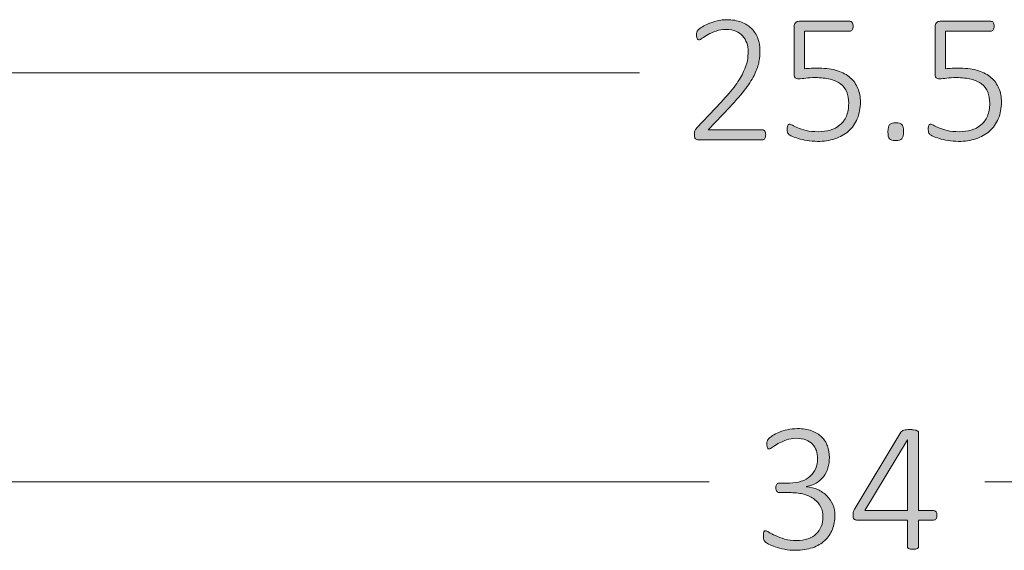
# Model space of a CAD drawing. Units: inches. Extents: x 2 to 168, y 2 to 108.
# Drawn here: x 50 to 57, y 59 to 63 of the extents above; entities that cross this region are included whole.
import ezdxf

# ---------------------------------------------------------------- set-up
doc = ezdxf.new("R2010")
doc.units = ezdxf.units.IN
doc.header["$MEASUREMENT"] = 0
doc.layers.add('Layer 1', color=7, linetype='Continuous')

msp = doc.modelspace()

# ---------------------------------------------------------------- hatches: boundary and pattern name
at = {"layer": 'Layer 1', "true_color": 0x808080}
h = msp.add_hatch(color=8, dxfattribs=at)
h.dxf.hatch_style = 2
edge = h.paths.add_edge_path()
edge.add_spline(control_points=[(55.5725, 62.0558), (55.5725, 62.0504), (55.572, 62.0453), (55.5708, 62.0405), (55.5697, 62.0358), (55.5681, 62.0317), (55.5661, 62.0283), (55.5641, 62.0249), (55.5615, 62.0223), (55.5583, 62.0205), (55.5551, 62.0187), (55.5515, 62.0178), (55.5474, 62.0178), (55.5474, 62.0178), (55.0734, 62.0178), (55.0734, 62.0178), (55.0693, 62.0178), (55.0655, 62.0185), (55.0619, 62.0198), (55.0582, 62.0212), (55.0551, 62.0233), (55.0524, 62.0263), (55.0497, 62.0292), (55.0476, 62.0332), (55.0463, 62.0382), (55.0449, 62.0431), (55.0442, 62.049), (55.0442, 62.0558), (55.0442, 62.0617), (55.0445, 62.0669), (55.0449, 62.0714), (55.0454, 62.0759), (55.0463, 62.08), (55.0476, 62.0836), (55.049, 62.0872), (55.0508, 62.0908), (55.053, 62.0944), (55.0553, 62.098), (55.0582, 62.1019), (55.0619, 62.106), (55.0619, 62.106), (55.2416, 62.2959), (55.2416, 62.2959), (55.2863, 62.3429), (55.3219, 62.3849), (55.3484, 62.422), (55.3748, 62.4591), (55.3951, 62.4925), (55.4091, 62.5224), (55.4231, 62.5522), (55.4323, 62.5793), (55.4366, 62.6037), (55.4409, 62.6282), (55.443, 62.6512), (55.443, 62.6729), (55.443, 62.6946), (55.4395, 62.7153), (55.4325, 62.735), (55.4255, 62.7546), (55.4152, 62.7718), (55.4016, 62.7865), (55.3881, 62.8012), (55.3712, 62.813), (55.3511, 62.8218), (55.331, 62.8306), (55.3078, 62.835), (55.2816, 62.835), (55.2531, 62.835), (55.2276, 62.831), (55.205, 62.8231), (55.1823, 62.8152), (55.1626, 62.8064), (55.1456, 62.7967), (55.1287, 62.787), (55.1145, 62.7781), (55.1032, 62.7702), (55.0919, 62.7623), (55.0836, 62.7584), (55.0781, 62.7584), (55.0754, 62.7584), (55.0729, 62.759), (55.0707, 62.7604), (55.0684, 62.7618), (55.0665, 62.7639), (55.0649, 62.7668), (55.0633, 62.7698), (55.0622, 62.7735), (55.0615, 62.778), (55.0608, 62.7825), (55.0605, 62.7877), (55.0605, 62.7936), (55.0605, 62.7991), (55.0607, 62.8036), (55.0612, 62.8072), (55.0616, 62.8108), (55.0623, 62.8141), (55.0632, 62.817), (55.0641, 62.82), (55.0654, 62.8228), (55.067, 62.8255), (55.0685, 62.8282), (55.0719, 62.8318), (55.0771, 62.8364), (55.0823, 62.8409), (55.0911, 62.847), (55.1036, 62.8547), (55.116, 62.8623), (55.1317, 62.8701), (55.1507, 62.8781), (55.1697, 62.886), (55.1907, 62.8927), (55.2138, 62.8984), (55.2368, 62.9041), (55.2608, 62.9069), (55.2857, 62.9069), (55.3268, 62.9069), (55.3626, 62.9008), (55.3932, 62.8886), (55.4237, 62.8764), (55.4491, 62.8599), (55.4695, 62.8391), (55.4898, 62.8183), (55.5049, 62.7942), (55.5149, 62.7668), (55.5248, 62.7395), (55.5298, 62.7107), (55.5298, 62.6804), (55.5298, 62.6523), (55.5274, 62.6244), (55.5227, 62.5966), (55.5179, 62.5688), (55.5078, 62.5385), (55.4922, 62.5057), (55.4766, 62.473), (55.454, 62.4367), (55.4244, 62.3969), (55.3947, 62.3571), (55.3553, 62.3112), (55.306, 62.2592), (55.306, 62.2592), (55.146, 62.0917), (55.146, 62.0917), (55.146, 62.0917), (55.5474, 62.0917), (55.5474, 62.0917), (55.5511, 62.0917), (55.5544, 62.0909), (55.5576, 62.0894), (55.5608, 62.0878), (55.5635, 62.0854), (55.5658, 62.0822), (55.568, 62.0791), (55.5697, 62.0752), (55.5708, 62.0707), (55.572, 62.0662), (55.5725, 62.0612), (55.5725, 62.0558)], knot_values=[0, 0, 0, 0, 1, 1, 1, 2, 2, 2, 3, 3, 3, 4, 4, 4, 5, 5, 5, 6, 6, 6, 7, 7, 7, 8, 8, 8, 9, 9, 9, 10, 10, 10, 11, 11, 11, 12, 12, 12, 13, 13, 13, 14, 14, 14, 15, 15, 15, 16, 16, 16, 17, 17, 17, 18, 18, 18, 19, 19, 19, 20, 20, 20, 21, 21, 21, 22, 22, 22, 23, 23, 23, 24, 24, 24, 25, 25, 25, 26, 26, 26, 27, 27, 27, 28, 28, 28, 29, 29, 29, 30, 30, 30, 31, 31, 31, 32, 32, 32, 33, 33, 33, 34, 34, 34, 35, 35, 35, 36, 36, 36, 37, 37, 37, 38, 38, 38, 39, 39, 39, 40, 40, 40, 41, 41, 41, 42, 42, 42, 43, 43, 43, 44, 44, 44, 45, 45, 45, 46, 46, 46, 47, 47, 47, 48, 48, 48, 49, 49, 49, 50, 50, 50, 51, 51, 51, 52, 52, 52, 52], degree=3, periodic=1)
edge = h.paths.add_edge_path()
edge.add_spline(control_points=[(56.274, 62.2979), (56.274, 62.2513), (56.2663, 62.2099), (56.251, 62.1738), (56.2356, 62.1376), (56.2139, 62.1071), (56.1858, 62.0822), (56.1578, 62.0574), (56.1242, 62.0385), (56.0851, 62.0256), (56.046, 62.0127), (56.003, 62.0063), (55.9559, 62.0063), (55.9288, 62.0063), (55.903, 62.0084), (55.8786, 62.0127), (55.8542, 62.017), (55.8325, 62.022), (55.8135, 62.0276), (55.7945, 62.0333), (55.779, 62.0389), (55.7671, 62.0446), (55.7551, 62.0502), (55.7475, 62.0545), (55.7443, 62.0575), (55.7412, 62.0604), (55.739, 62.0629), (55.7379, 62.0649), (55.7368, 62.067), (55.7358, 62.0695), (55.7349, 62.0724), (55.7339, 62.0753), (55.7333, 62.0789), (55.7328, 62.0832), (55.7324, 62.0875), (55.7321, 62.0926), (55.7321, 62.0985), (55.7321, 62.1039), (55.7325, 62.1089), (55.7332, 62.1134), (55.7338, 62.1179), (55.735, 62.1218), (55.7366, 62.125), (55.7381, 62.1281), (55.74, 62.1305), (55.7423, 62.1321), (55.7446, 62.1337), (55.7471, 62.1345), (55.7498, 62.1345), (55.7543, 62.1345), (55.7614, 62.1315), (55.7711, 62.1256), (55.7809, 62.1198), (55.7941, 62.1133), (55.8108, 62.1063), (55.8275, 62.0993), (55.8482, 62.0928), (55.8729, 62.087), (55.8975, 62.0811), (55.9268, 62.0782), (55.9607, 62.0782), (55.9928, 62.0782), (56.0226, 62.0821), (56.0502, 62.09), (56.0778, 62.0979), (56.1018, 62.1105), (56.1221, 62.1277), (56.1424, 62.1448), (56.1584, 62.1667), (56.1699, 62.1931), (56.1814, 62.2196), (56.1872, 62.2515), (56.1872, 62.2891), (56.1872, 62.3207), (56.1822, 62.3484), (56.1723, 62.3721), (56.1623, 62.3959), (56.1472, 62.4157), (56.1268, 62.4315), (56.1065, 62.4473), (56.0808, 62.4591), (56.0499, 62.4668), (56.0189, 62.4744), (55.9826, 62.4783), (55.941, 62.4783), (55.9125, 62.4783), (55.8887, 62.4768), (55.8695, 62.4739), (55.8503, 62.4709), (55.8325, 62.4695), (55.8162, 62.4695), (55.8045, 62.4695), (55.7959, 62.4723), (55.7905, 62.4779), (55.785, 62.4836), (55.7823, 62.4946), (55.7823, 62.5108), (55.7823, 62.5108), (55.7823, 62.8553), (55.7823, 62.8553), (55.7823, 62.868), (55.7858, 62.8778), (55.7928, 62.8848), (55.7998, 62.8918), (55.8092, 62.8954), (55.821, 62.8954), (55.821, 62.8954), (56.1947, 62.8954), (56.1947, 62.8954), (56.1983, 62.8954), (56.2017, 62.8946), (56.2048, 62.893), (56.208, 62.8914), (56.2107, 62.889), (56.213, 62.8859), (56.2152, 62.8827), (56.2169, 62.8788), (56.2181, 62.8743), (56.2192, 62.8698), (56.2198, 62.8646), (56.2198, 62.8587), (56.2198, 62.8483), (56.2176, 62.8395), (56.2133, 62.8323), (56.209, 62.825), (56.2028, 62.8214), (56.1947, 62.8214), (56.1947, 62.8214), (55.859, 62.8214), (55.859, 62.8214), (55.859, 62.8214), (55.859, 62.5434), (55.859, 62.5434), (55.8748, 62.5456), (55.8912, 62.547), (55.9081, 62.5475), (55.9251, 62.5479), (55.9455, 62.5481), (55.9695, 62.5481), (56.0211, 62.5481), (56.0659, 62.5419), (56.1041, 62.5295), (56.1423, 62.517), (56.174, 62.4997), (56.1991, 62.4776), (56.2242, 62.4554), (56.2429, 62.429), (56.2554, 62.3983), (56.2678, 62.3675), (56.274, 62.3341), (56.274, 62.2979)], knot_values=[0, 0, 0, 0, 1, 1, 1, 2, 2, 2, 3, 3, 3, 4, 4, 4, 5, 5, 5, 6, 6, 6, 7, 7, 7, 8, 8, 8, 9, 9, 9, 10, 10, 10, 11, 11, 11, 12, 12, 12, 13, 13, 13, 14, 14, 14, 15, 15, 15, 16, 16, 16, 17, 17, 17, 18, 18, 18, 19, 19, 19, 20, 20, 20, 21, 21, 21, 22, 22, 22, 23, 23, 23, 24, 24, 24, 25, 25, 25, 26, 26, 26, 27, 27, 27, 28, 28, 28, 29, 29, 29, 30, 30, 30, 31, 31, 31, 32, 32, 32, 33, 33, 33, 34, 34, 34, 35, 35, 35, 36, 36, 36, 37, 37, 37, 38, 38, 38, 39, 39, 39, 40, 40, 40, 41, 41, 41, 42, 42, 42, 43, 43, 43, 44, 44, 44, 45, 45, 45, 46, 46, 46, 47, 47, 47, 48, 48, 48, 49, 49, 49, 50, 50, 50, 50], degree=3, periodic=1)
edge = h.paths.add_edge_path()
edge.add_spline(control_points=[(56.5937, 62.0788), (56.5937, 62.0522), (56.5894, 62.0345), (56.5808, 62.0259), (56.5722, 62.0174), (56.5568, 62.0131), (56.5347, 62.0131), (56.5134, 62.0131), (56.4986, 62.0172), (56.4902, 62.0256), (56.4819, 62.034), (56.4777, 62.0513), (56.4777, 62.0775), (56.4777, 62.1042), (56.482, 62.1218), (56.4906, 62.1304), (56.4992, 62.139), (56.5145, 62.1433), (56.5367, 62.1433), (56.558, 62.1433), (56.5728, 62.1391), (56.5811, 62.1307), (56.5895, 62.1223), (56.5937, 62.1051), (56.5937, 62.0788)], knot_values=[0, 0, 0, 0, 1, 1, 1, 2, 2, 2, 3, 3, 3, 4, 4, 4, 5, 5, 5, 6, 6, 6, 7, 7, 7, 8, 8, 8, 8], degree=3, periodic=1)
edge = h.paths.add_edge_path()
edge.add_spline(control_points=[(57.3185, 62.2979), (57.3185, 62.2513), (57.3108, 62.2099), (57.2954, 62.1738), (57.28, 62.1376), (57.2583, 62.1071), (57.2303, 62.0822), (57.2023, 62.0574), (57.1687, 62.0385), (57.1296, 62.0256), (57.0905, 62.0127), (57.0474, 62.0063), (57.0004, 62.0063), (56.9733, 62.0063), (56.9475, 62.0084), (56.9231, 62.0127), (56.8987, 62.017), (56.877, 62.022), (56.858, 62.0276), (56.839, 62.0333), (56.8235, 62.0389), (56.8115, 62.0446), (56.7996, 62.0502), (56.792, 62.0545), (56.7888, 62.0575), (56.7857, 62.0604), (56.7835, 62.0629), (56.7824, 62.0649), (56.7812, 62.067), (56.7802, 62.0695), (56.7793, 62.0724), (56.7784, 62.0753), (56.7777, 62.0789), (56.7773, 62.0832), (56.7768, 62.0875), (56.7766, 62.0926), (56.7766, 62.0985), (56.7766, 62.1039), (56.7769, 62.1089), (56.7776, 62.1134), (56.7783, 62.1179), (56.7794, 62.1218), (56.781, 62.125), (56.7826, 62.1281), (56.7845, 62.1305), (56.7868, 62.1321), (56.789, 62.1337), (56.7915, 62.1345), (56.7942, 62.1345), (56.7988, 62.1345), (56.8059, 62.1315), (56.8156, 62.1256), (56.8253, 62.1198), (56.8385, 62.1133), (56.8553, 62.1063), (56.872, 62.0993), (56.8927, 62.0928), (56.9173, 62.087), (56.942, 62.0811), (56.9713, 62.0782), (57.0052, 62.0782), (57.0373, 62.0782), (57.0671, 62.0821), (57.0947, 62.09), (57.1223, 62.0979), (57.1462, 62.1105), (57.1666, 62.1277), (57.1869, 62.1448), (57.2029, 62.1667), (57.2144, 62.1931), (57.2259, 62.2196), (57.2317, 62.2515), (57.2317, 62.2891), (57.2317, 62.3207), (57.2267, 62.3484), (57.2168, 62.3721), (57.2068, 62.3959), (57.1917, 62.4157), (57.1713, 62.4315), (57.151, 62.4473), (57.1253, 62.4591), (57.0943, 62.4668), (57.0634, 62.4744), (57.0271, 62.4783), (56.9855, 62.4783), (56.957, 62.4783), (56.9332, 62.4768), (56.9139, 62.4739), (56.8947, 62.4709), (56.877, 62.4695), (56.8607, 62.4695), (56.8489, 62.4695), (56.8404, 62.4723), (56.8349, 62.4779), (56.8295, 62.4836), (56.8268, 62.4946), (56.8268, 62.5108), (56.8268, 62.5108), (56.8268, 62.8553), (56.8268, 62.8553), (56.8268, 62.868), (56.8303, 62.8778), (56.8373, 62.8848), (56.8443, 62.8918), (56.8537, 62.8954), (56.8655, 62.8954), (56.8655, 62.8954), (57.2391, 62.8954), (57.2391, 62.8954), (57.2427, 62.8954), (57.2461, 62.8946), (57.2493, 62.893), (57.2525, 62.8914), (57.2552, 62.889), (57.2574, 62.8859), (57.2597, 62.8827), (57.2614, 62.8788), (57.2625, 62.8743), (57.2637, 62.8698), (57.2642, 62.8646), (57.2642, 62.8587), (57.2642, 62.8483), (57.2621, 62.8395), (57.2578, 62.8323), (57.2535, 62.825), (57.2473, 62.8214), (57.2391, 62.8214), (57.2391, 62.8214), (56.9034, 62.8214), (56.9034, 62.8214), (56.9034, 62.8214), (56.9034, 62.5434), (56.9034, 62.5434), (56.9193, 62.5456), (56.9356, 62.547), (56.9526, 62.5475), (56.9696, 62.5479), (56.99, 62.5481), (57.014, 62.5481), (57.0655, 62.5481), (57.1104, 62.5419), (57.1486, 62.5295), (57.1868, 62.517), (57.2184, 62.4997), (57.2435, 62.4776), (57.2686, 62.4554), (57.2874, 62.429), (57.2998, 62.3983), (57.3123, 62.3675), (57.3185, 62.3341), (57.3185, 62.2979)], knot_values=[0, 0, 0, 0, 1, 1, 1, 2, 2, 2, 3, 3, 3, 4, 4, 4, 5, 5, 5, 6, 6, 6, 7, 7, 7, 8, 8, 8, 9, 9, 9, 10, 10, 10, 11, 11, 11, 12, 12, 12, 13, 13, 13, 14, 14, 14, 15, 15, 15, 16, 16, 16, 17, 17, 17, 18, 18, 18, 19, 19, 19, 20, 20, 20, 21, 21, 21, 22, 22, 22, 23, 23, 23, 24, 24, 24, 25, 25, 25, 26, 26, 26, 27, 27, 27, 28, 28, 28, 29, 29, 29, 30, 30, 30, 31, 31, 31, 32, 32, 32, 33, 33, 33, 34, 34, 34, 35, 35, 35, 36, 36, 36, 37, 37, 37, 38, 38, 38, 39, 39, 39, 40, 40, 40, 41, 41, 41, 42, 42, 42, 43, 43, 43, 44, 44, 44, 45, 45, 45, 46, 46, 46, 47, 47, 47, 48, 48, 48, 49, 49, 49, 50, 50, 50, 50], degree=3, periodic=1)
h = msp.add_hatch(color=8, dxfattribs=at)
h.dxf.hatch_style = 2
edge = h.paths.add_edge_path()
edge.add_spline(control_points=[(56.085, 59.2389), (56.085, 59.201), (56.0787, 59.1661), (56.0663, 59.1345), (56.0538, 59.1029), (56.0354, 59.0755), (56.011, 59.0525), (55.9866, 59.0294), (55.956, 59.0115), (55.9194, 58.9989), (55.8828, 58.9862), (55.8405, 58.9799), (55.7925, 58.9799), (55.7636, 58.9799), (55.7364, 58.9824), (55.7111, 58.9873), (55.6858, 58.9923), (55.6633, 58.9982), (55.6436, 59.005), (55.6239, 59.0118), (55.6075, 59.0188), (55.5944, 59.026), (55.5813, 59.0332), (55.5731, 59.0382), (55.57, 59.0409), (55.5668, 59.0436), (55.5644, 59.0463), (55.5629, 59.0491), (55.5613, 59.0518), (55.5599, 59.0548), (55.5588, 59.0582), (55.5577, 59.0616), (55.5568, 59.0659), (55.5561, 59.0711), (55.5554, 59.0763), (55.5551, 59.0825), (55.5551, 59.0897), (55.5551, 59.1033), (55.5565, 59.1126), (55.5595, 59.1176), (55.5624, 59.1225), (55.5664, 59.125), (55.5713, 59.125), (55.5754, 59.125), (55.5837, 59.1212), (55.5961, 59.1135), (55.6085, 59.1058), (55.6246, 59.0974), (55.6443, 59.0884), (55.664, 59.0793), (55.6868, 59.071), (55.7128, 59.0633), (55.7388, 59.0556), (55.7676, 59.0518), (55.7993, 59.0518), (55.8319, 59.0518), (55.8604, 59.0561), (55.8848, 59.0647), (55.9092, 59.0732), (55.9298, 59.0853), (55.9465, 59.1009), (55.9633, 59.1165), (55.9758, 59.1351), (55.9842, 59.1565), (55.9926, 59.178), (55.9968, 59.2014), (55.9968, 59.2267), (55.9968, 59.2539), (55.9913, 59.2784), (55.9805, 59.3003), (55.9696, 59.3222), (55.954, 59.3411), (55.9337, 59.3569), (55.9133, 59.3728), (55.8884, 59.385), (55.859, 59.3936), (55.8296, 59.4022), (55.7966, 59.4065), (55.76, 59.4065), (55.76, 59.4065), (55.6731, 59.4065), (55.6731, 59.4065), (55.6704, 59.4065), (55.6676, 59.4071), (55.6646, 59.4085), (55.6617, 59.4098), (55.659, 59.412), (55.6565, 59.4149), (55.654, 59.4179), (55.652, 59.4216), (55.6504, 59.4261), (55.6488, 59.4306), (55.648, 59.4363), (55.648, 59.4431), (55.648, 59.4489), (55.6487, 59.454), (55.65, 59.4583), (55.6514, 59.4626), (55.6532, 59.4662), (55.6555, 59.4692), (55.6577, 59.4721), (55.6603, 59.4743), (55.6633, 59.4756), (55.6662, 59.477), (55.6695, 59.4777), (55.6731, 59.4777), (55.6731, 59.4777), (55.7498, 59.4777), (55.7498, 59.4777), (55.7814, 59.4777), (55.8101, 59.482), (55.8356, 59.4905), (55.8612, 59.4991), (55.883, 59.5115), (55.9011, 59.5275), (55.9192, 59.5436), (55.9331, 59.5628), (55.9428, 59.5852), (55.9525, 59.6075), (55.9574, 59.6325), (55.9574, 59.6601), (55.9574, 59.6804), (55.9541, 59.6996), (55.9476, 59.7177), (55.941, 59.7358), (55.9313, 59.7516), (55.9184, 59.7652), (55.9055, 59.7788), (55.8892, 59.7894), (55.8695, 59.7971), (55.8499, 59.8048), (55.8269, 59.8086), (55.8007, 59.8086), (55.7731, 59.8086), (55.748, 59.8045), (55.7254, 59.7964), (55.7027, 59.7883), (55.6827, 59.7793), (55.6653, 59.7696), (55.6479, 59.7599), (55.6336, 59.751), (55.6226, 59.7428), (55.6115, 59.7347), (55.6037, 59.7306), (55.5992, 59.7306), (55.5964, 59.7306), (55.594, 59.7311), (55.5917, 59.732), (55.5894, 59.7329), (55.5875, 59.7347), (55.5859, 59.7374), (55.5843, 59.7401), (55.5832, 59.7438), (55.5825, 59.7486), (55.5819, 59.7533), (55.5815, 59.7595), (55.5815, 59.7672), (55.5815, 59.7722), (55.5817, 59.7766), (55.5822, 59.7805), (55.5826, 59.7843), (55.5836, 59.7878), (55.5849, 59.791), (55.5863, 59.7941), (55.5878, 59.7972), (55.5897, 59.8001), (55.5915, 59.8031), (55.5944, 59.8066), (55.5985, 59.8106), (55.6026, 59.8147), (55.6109, 59.8208), (55.6236, 59.829), (55.6362, 59.8371), (55.6517, 59.845), (55.6701, 59.8527), (55.6884, 59.8604), (55.7093, 59.8669), (55.7328, 59.8724), (55.7563, 59.8778), (55.7814, 59.8805), (55.8081, 59.8805), (55.8484, 59.8805), (55.8833, 59.8751), (55.913, 59.8642), (55.9426, 59.8534), (55.9671, 59.8384), (55.9866, 59.8195), (56.006, 59.8005), (56.0205, 59.778), (56.03, 59.752), (56.0395, 59.726), (56.0442, 59.6978), (56.0442, 59.6675), (56.0442, 59.6395), (56.0405, 59.6134), (56.033, 59.5892), (56.0256, 59.565), (56.0146, 59.5436), (56.0001, 59.5248), (55.9857, 59.506), (55.9679, 59.4903), (55.9469, 59.4777), (55.9258, 59.465), (55.9018, 59.4564), (55.8746, 59.4519), (55.8746, 59.4519), (55.8746, 59.4505), (55.8746, 59.4505), (55.9049, 59.4478), (55.9329, 59.4406), (55.9584, 59.4288), (55.984, 59.4171), (56.0061, 59.4019), (56.0249, 59.3834), (56.0437, 59.3649), (56.0584, 59.3433), (56.069, 59.3186), (56.0796, 59.294), (56.085, 59.2674), (56.085, 59.2389)], knot_values=[0, 0, 0, 0, 1, 1, 1, 2, 2, 2, 3, 3, 3, 4, 4, 4, 5, 5, 5, 6, 6, 6, 7, 7, 7, 8, 8, 8, 9, 9, 9, 10, 10, 10, 11, 11, 11, 12, 12, 12, 13, 13, 13, 14, 14, 14, 15, 15, 15, 16, 16, 16, 17, 17, 17, 18, 18, 18, 19, 19, 19, 20, 20, 20, 21, 21, 21, 22, 22, 22, 23, 23, 23, 24, 24, 24, 25, 25, 25, 26, 26, 26, 27, 27, 27, 28, 28, 28, 29, 29, 29, 30, 30, 30, 31, 31, 31, 32, 32, 32, 33, 33, 33, 34, 34, 34, 35, 35, 35, 36, 36, 36, 37, 37, 37, 38, 38, 38, 39, 39, 39, 40, 40, 40, 41, 41, 41, 42, 42, 42, 43, 43, 43, 44, 44, 44, 45, 45, 45, 46, 46, 46, 47, 47, 47, 48, 48, 48, 49, 49, 49, 50, 50, 50, 51, 51, 51, 52, 52, 52, 53, 53, 53, 54, 54, 54, 55, 55, 55, 56, 56, 56, 57, 57, 57, 58, 58, 58, 59, 59, 59, 60, 60, 60, 61, 61, 61, 62, 62, 62, 63, 63, 63, 64, 64, 64, 65, 65, 65, 66, 66, 66, 67, 67, 67, 68, 68, 68, 69, 69, 69, 70, 70, 70, 71, 71, 71, 72, 72, 72, 73, 73, 73, 73], degree=3, periodic=1)
edge = h.paths.add_edge_path()
edge.add_spline(control_points=[(56.841, 59.2389), (56.841, 59.2285), (56.8389, 59.2201), (56.8346, 59.2135), (56.8303, 59.207), (56.824, 59.2037), (56.8159, 59.2037), (56.8159, 59.2037), (56.7046, 59.2037), (56.7046, 59.2037), (56.7046, 59.2037), (56.7046, 59.005), (56.7046, 59.005), (56.7046, 59.0023), (56.704, 58.9998), (56.7026, 58.9975), (56.7012, 58.9953), (56.699, 58.9934), (56.6958, 58.9921), (56.6926, 58.9907), (56.6885, 58.9896), (56.6833, 58.9887), (56.6781, 58.9878), (56.6714, 58.9873), (56.6632, 58.9873), (56.6555, 58.9873), (56.6491, 58.9878), (56.6439, 58.9887), (56.6387, 58.9896), (56.6345, 58.9907), (56.6314, 58.9921), (56.6282, 58.9934), (56.626, 58.9953), (56.6249, 58.9975), (56.6238, 58.9998), (56.6232, 59.0023), (56.6232, 59.005), (56.6232, 59.005), (56.6232, 59.2037), (56.6232, 59.2037), (56.6232, 59.2037), (56.246, 59.2037), (56.246, 59.2037), (56.2419, 59.2037), (56.2383, 59.2042), (56.2351, 59.2054), (56.232, 59.2065), (56.2291, 59.2084), (56.2266, 59.2111), (56.2242, 59.2139), (56.2223, 59.2175), (56.2212, 59.222), (56.2201, 59.2265), (56.2195, 59.2322), (56.2195, 59.2389), (56.2195, 59.2448), (56.2197, 59.25), (56.2202, 59.2545), (56.2206, 59.2591), (56.2214, 59.2634), (56.2226, 59.2674), (56.2237, 59.2715), (56.2253, 59.2754), (56.2273, 59.2793), (56.2294, 59.2831), (56.2317, 59.2873), (56.2344, 59.2918), (56.2344, 59.2918), (56.5744, 59.854), (56.5744, 59.854), (56.5766, 59.8572), (56.5794, 59.86), (56.5828, 59.8625), (56.5862, 59.865), (56.5905, 59.867), (56.5957, 59.8686), (56.6009, 59.8702), (56.6072, 59.8713), (56.6144, 59.872), (56.6216, 59.8727), (56.63, 59.873), (56.6395, 59.873), (56.6499, 59.873), (56.6592, 59.8726), (56.6673, 59.8717), (56.6755, 59.8708), (56.6822, 59.8695), (56.6877, 59.8679), (56.6931, 59.8664), (56.6973, 59.8642), (56.7002, 59.8615), (56.7032, 59.8588), (56.7046, 59.8558), (56.7046, 59.8527), (56.7046, 59.8527), (56.7046, 59.2742), (56.7046, 59.2742), (56.7046, 59.2742), (56.8159, 59.2742), (56.8159, 59.2742), (56.8236, 59.2742), (56.8297, 59.2713), (56.8342, 59.2654), (56.8387, 59.2595), (56.841, 59.2507), (56.841, 59.2389)], knot_values=[0, 0, 0, 0, 1, 1, 1, 2, 2, 2, 3, 3, 3, 4, 4, 4, 5, 5, 5, 6, 6, 6, 7, 7, 7, 8, 8, 8, 9, 9, 9, 10, 10, 10, 11, 11, 11, 12, 12, 12, 13, 13, 13, 14, 14, 14, 15, 15, 15, 16, 16, 16, 17, 17, 17, 18, 18, 18, 19, 19, 19, 20, 20, 20, 21, 21, 21, 22, 22, 22, 23, 23, 23, 24, 24, 24, 25, 25, 25, 26, 26, 26, 27, 27, 27, 28, 28, 28, 29, 29, 29, 30, 30, 30, 31, 31, 31, 32, 32, 32, 33, 33, 33, 34, 34, 34, 35, 35, 35, 35], degree=3, periodic=1)
h.paths.add_polyline_path([(56.6232, 59.7984), (56.6219, 59.7984), (56.3064, 59.2742), (56.6232, 59.2742)])

# ---------------------------------------------------------------- linework, layer by layer
at = {"layer": 'Layer 1', "color": 8, "lineweight": 18, "true_color": 0x808080}
for points in [[(43.4306, 62.5139), (54.6389, 62.5139)], [(39.1389, 59.4861), (55.1528, 59.4861)], [(73.2083, 59.4861), (57.1944, 59.4861)]]:
    msp.add_lwpolyline(points, dxfattribs=at)
at = {"layer": 'Layer 1', "lineweight": 0}
msp.add_lwpolyline([(56.6232, 59.7984), (56.6219, 59.7984), (56.3064, 59.2742), (56.6232, 59.2742), (56.6232, 59.7984)], dxfattribs=at)
for points, knots in [([(55.5725, 62.0558), (55.5725, 62.0504), (55.572, 62.0453), (55.5708, 62.0405), (55.5697, 62.0358), (55.5681, 62.0317), (55.5661, 62.0283), (55.5641, 62.0249), (55.5615, 62.0223), (55.5583, 62.0205), (55.5551, 62.0187), (55.5515, 62.0178), (55.5474, 62.0178), (55.5474, 62.0178), (55.0734, 62.0178), (55.0734, 62.0178), (55.0693, 62.0178), (55.0655, 62.0185), (55.0619, 62.0198), (55.0582, 62.0212), (55.0551, 62.0233), (55.0524, 62.0263), (55.0497, 62.0292), (55.0476, 62.0332), (55.0463, 62.0382), (55.0449, 62.0431), (55.0442, 62.049), (55.0442, 62.0558), (55.0442, 62.0617), (55.0445, 62.0669), (55.0449, 62.0714), (55.0454, 62.0759), (55.0463, 62.08), (55.0476, 62.0836), (55.049, 62.0872), (55.0508, 62.0908), (55.053, 62.0944), (55.0553, 62.098), (55.0582, 62.1019), (55.0619, 62.106), (55.0619, 62.106), (55.2416, 62.2959), (55.2416, 62.2959), (55.2863, 62.3429), (55.3219, 62.3849), (55.3484, 62.422), (55.3748, 62.4591), (55.3951, 62.4925), (55.4091, 62.5224), (55.4231, 62.5522), (55.4323, 62.5793), (55.4366, 62.6037), (55.4409, 62.6282), (55.443, 62.6512), (55.443, 62.6729), (55.443, 62.6946), (55.4395, 62.7153), (55.4325, 62.735), (55.4255, 62.7546), (55.4152, 62.7718), (55.4016, 62.7865), (55.3881, 62.8012), (55.3712, 62.813), (55.3511, 62.8218), (55.331, 62.8306), (55.3078, 62.835), (55.2816, 62.835), (55.2531, 62.835), (55.2276, 62.831), (55.205, 62.8231), (55.1823, 62.8152), (55.1626, 62.8064), (55.1456, 62.7967), (55.1287, 62.787), (55.1145, 62.7781), (55.1032, 62.7702), (55.0919, 62.7623), (55.0836, 62.7584), (55.0781, 62.7584), (55.0754, 62.7584), (55.0729, 62.759), (55.0707, 62.7604), (55.0684, 62.7618), (55.0665, 62.7639), (55.0649, 62.7668), (55.0633, 62.7698), (55.0622, 62.7735), (55.0615, 62.778), (55.0608, 62.7825), (55.0605, 62.7877), (55.0605, 62.7936), (55.0605, 62.7991), (55.0607, 62.8036), (55.0612, 62.8072), (55.0616, 62.8108), (55.0623, 62.8141), (55.0632, 62.817), (55.0641, 62.82), (55.0654, 62.8228), (55.067, 62.8255), (55.0685, 62.8282), (55.0719, 62.8318), (55.0771, 62.8364), (55.0823, 62.8409), (55.0911, 62.847), (55.1036, 62.8547), (55.116, 62.8623), (55.1317, 62.8701), (55.1507, 62.8781), (55.1697, 62.886), (55.1907, 62.8927), (55.2138, 62.8984), (55.2368, 62.9041), (55.2608, 62.9069), (55.2857, 62.9069), (55.3268, 62.9069), (55.3626, 62.9008), (55.3932, 62.8886), (55.4237, 62.8764), (55.4491, 62.8599), (55.4695, 62.8391), (55.4898, 62.8183), (55.5049, 62.7942), (55.5149, 62.7668), (55.5248, 62.7395), (55.5298, 62.7107), (55.5298, 62.6804), (55.5298, 62.6523), (55.5274, 62.6244), (55.5227, 62.5966), (55.5179, 62.5688), (55.5078, 62.5385), (55.4922, 62.5057), (55.4766, 62.473), (55.454, 62.4367), (55.4244, 62.3969), (55.3947, 62.3571), (55.3553, 62.3112), (55.306, 62.2592), (55.306, 62.2592), (55.146, 62.0917), (55.146, 62.0917), (55.146, 62.0917), (55.5474, 62.0917), (55.5474, 62.0917), (55.5511, 62.0917), (55.5544, 62.0909), (55.5576, 62.0894), (55.5608, 62.0878), (55.5635, 62.0854), (55.5658, 62.0822), (55.568, 62.0791), (55.5697, 62.0752), (55.5708, 62.0707), (55.572, 62.0662), (55.5725, 62.0612), (55.5725, 62.0558)], [0, 0, 0, 0, 1, 1, 1, 2, 2, 2, 3, 3, 3, 4, 4, 4, 5, 5, 5, 6, 6, 6, 7, 7, 7, 8, 8, 8, 9, 9, 9, 10, 10, 10, 11, 11, 11, 12, 12, 12, 13, 13, 13, 14, 14, 14, 15, 15, 15, 16, 16, 16, 17, 17, 17, 18, 18, 18, 19, 19, 19, 20, 20, 20, 21, 21, 21, 22, 22, 22, 23, 23, 23, 24, 24, 24, 25, 25, 25, 26, 26, 26, 27, 27, 27, 28, 28, 28, 29, 29, 29, 30, 30, 30, 31, 31, 31, 32, 32, 32, 33, 33, 33, 34, 34, 34, 35, 35, 35, 36, 36, 36, 37, 37, 37, 38, 38, 38, 39, 39, 39, 40, 40, 40, 41, 41, 41, 42, 42, 42, 43, 43, 43, 44, 44, 44, 45, 45, 45, 46, 46, 46, 47, 47, 47, 48, 48, 48, 49, 49, 49, 50, 50, 50, 51, 51, 51, 52, 52, 52, 52]), ([(56.274, 62.2979), (56.274, 62.2513), (56.2663, 62.2099), (56.251, 62.1738), (56.2356, 62.1376), (56.2139, 62.1071), (56.1858, 62.0822), (56.1578, 62.0574), (56.1242, 62.0385), (56.0851, 62.0256), (56.046, 62.0127), (56.003, 62.0063), (55.9559, 62.0063), (55.9288, 62.0063), (55.903, 62.0084), (55.8786, 62.0127), (55.8542, 62.017), (55.8325, 62.022), (55.8135, 62.0276), (55.7945, 62.0333), (55.779, 62.0389), (55.7671, 62.0446), (55.7551, 62.0502), (55.7475, 62.0545), (55.7443, 62.0575), (55.7412, 62.0604), (55.739, 62.0629), (55.7379, 62.0649), (55.7368, 62.067), (55.7358, 62.0695), (55.7349, 62.0724), (55.7339, 62.0753), (55.7333, 62.0789), (55.7328, 62.0832), (55.7324, 62.0875), (55.7321, 62.0926), (55.7321, 62.0985), (55.7321, 62.1039), (55.7325, 62.1089), (55.7332, 62.1134), (55.7338, 62.1179), (55.735, 62.1218), (55.7366, 62.125), (55.7381, 62.1281), (55.74, 62.1305), (55.7423, 62.1321), (55.7446, 62.1337), (55.7471, 62.1345), (55.7498, 62.1345), (55.7543, 62.1345), (55.7614, 62.1315), (55.7711, 62.1256), (55.7809, 62.1198), (55.7941, 62.1133), (55.8108, 62.1063), (55.8275, 62.0993), (55.8482, 62.0928), (55.8729, 62.087), (55.8975, 62.0811), (55.9268, 62.0782), (55.9607, 62.0782), (55.9928, 62.0782), (56.0226, 62.0821), (56.0502, 62.09), (56.0778, 62.0979), (56.1018, 62.1105), (56.1221, 62.1277), (56.1424, 62.1448), (56.1584, 62.1667), (56.1699, 62.1931), (56.1814, 62.2196), (56.1872, 62.2515), (56.1872, 62.2891), (56.1872, 62.3207), (56.1822, 62.3484), (56.1723, 62.3721), (56.1623, 62.3959), (56.1472, 62.4157), (56.1268, 62.4315), (56.1065, 62.4473), (56.0808, 62.4591), (56.0499, 62.4668), (56.0189, 62.4744), (55.9826, 62.4783), (55.941, 62.4783), (55.9125, 62.4783), (55.8887, 62.4768), (55.8695, 62.4739), (55.8503, 62.4709), (55.8325, 62.4695), (55.8162, 62.4695), (55.8045, 62.4695), (55.7959, 62.4723), (55.7905, 62.4779), (55.785, 62.4836), (55.7823, 62.4946), (55.7823, 62.5108), (55.7823, 62.5108), (55.7823, 62.8553), (55.7823, 62.8553), (55.7823, 62.868), (55.7858, 62.8778), (55.7928, 62.8848), (55.7998, 62.8918), (55.8092, 62.8954), (55.821, 62.8954), (55.821, 62.8954), (56.1947, 62.8954), (56.1947, 62.8954), (56.1983, 62.8954), (56.2017, 62.8946), (56.2048, 62.893), (56.208, 62.8914), (56.2107, 62.889), (56.213, 62.8859), (56.2152, 62.8827), (56.2169, 62.8788), (56.2181, 62.8743), (56.2192, 62.8698), (56.2198, 62.8646), (56.2198, 62.8587), (56.2198, 62.8483), (56.2176, 62.8395), (56.2133, 62.8323), (56.209, 62.825), (56.2028, 62.8214), (56.1947, 62.8214), (56.1947, 62.8214), (55.859, 62.8214), (55.859, 62.8214), (55.859, 62.8214), (55.859, 62.5434), (55.859, 62.5434), (55.8748, 62.5456), (55.8912, 62.547), (55.9081, 62.5475), (55.9251, 62.5479), (55.9455, 62.5481), (55.9695, 62.5481), (56.0211, 62.5481), (56.0659, 62.5419), (56.1041, 62.5295), (56.1423, 62.517), (56.174, 62.4997), (56.1991, 62.4776), (56.2242, 62.4554), (56.2429, 62.429), (56.2554, 62.3983), (56.2678, 62.3675), (56.274, 62.3341), (56.274, 62.2979)], [0, 0, 0, 0, 1, 1, 1, 2, 2, 2, 3, 3, 3, 4, 4, 4, 5, 5, 5, 6, 6, 6, 7, 7, 7, 8, 8, 8, 9, 9, 9, 10, 10, 10, 11, 11, 11, 12, 12, 12, 13, 13, 13, 14, 14, 14, 15, 15, 15, 16, 16, 16, 17, 17, 17, 18, 18, 18, 19, 19, 19, 20, 20, 20, 21, 21, 21, 22, 22, 22, 23, 23, 23, 24, 24, 24, 25, 25, 25, 26, 26, 26, 27, 27, 27, 28, 28, 28, 29, 29, 29, 30, 30, 30, 31, 31, 31, 32, 32, 32, 33, 33, 33, 34, 34, 34, 35, 35, 35, 36, 36, 36, 37, 37, 37, 38, 38, 38, 39, 39, 39, 40, 40, 40, 41, 41, 41, 42, 42, 42, 43, 43, 43, 44, 44, 44, 45, 45, 45, 46, 46, 46, 47, 47, 47, 48, 48, 48, 49, 49, 49, 50, 50, 50, 50]), ([(57.3185, 62.2979), (57.3185, 62.2513), (57.3108, 62.2099), (57.2954, 62.1738), (57.28, 62.1376), (57.2583, 62.1071), (57.2303, 62.0822), (57.2023, 62.0574), (57.1687, 62.0385), (57.1296, 62.0256), (57.0905, 62.0127), (57.0474, 62.0063), (57.0004, 62.0063), (56.9733, 62.0063), (56.9475, 62.0084), (56.9231, 62.0127), (56.8987, 62.017), (56.877, 62.022), (56.858, 62.0276), (56.839, 62.0333), (56.8235, 62.0389), (56.8115, 62.0446), (56.7996, 62.0502), (56.792, 62.0545), (56.7888, 62.0575), (56.7857, 62.0604), (56.7835, 62.0629), (56.7824, 62.0649), (56.7812, 62.067), (56.7802, 62.0695), (56.7793, 62.0724), (56.7784, 62.0753), (56.7777, 62.0789), (56.7773, 62.0832), (56.7768, 62.0875), (56.7766, 62.0926), (56.7766, 62.0985), (56.7766, 62.1039), (56.7769, 62.1089), (56.7776, 62.1134), (56.7783, 62.1179), (56.7794, 62.1218), (56.781, 62.125), (56.7826, 62.1281), (56.7845, 62.1305), (56.7868, 62.1321), (56.789, 62.1337), (56.7915, 62.1345), (56.7942, 62.1345), (56.7988, 62.1345), (56.8059, 62.1315), (56.8156, 62.1256), (56.8253, 62.1198), (56.8385, 62.1133), (56.8553, 62.1063), (56.872, 62.0993), (56.8927, 62.0928), (56.9173, 62.087), (56.942, 62.0811), (56.9713, 62.0782), (57.0052, 62.0782), (57.0373, 62.0782), (57.0671, 62.0821), (57.0947, 62.09), (57.1223, 62.0979), (57.1462, 62.1105), (57.1666, 62.1277), (57.1869, 62.1448), (57.2029, 62.1667), (57.2144, 62.1931), (57.2259, 62.2196), (57.2317, 62.2515), (57.2317, 62.2891), (57.2317, 62.3207), (57.2267, 62.3484), (57.2168, 62.3721), (57.2068, 62.3959), (57.1917, 62.4157), (57.1713, 62.4315), (57.151, 62.4473), (57.1253, 62.4591), (57.0943, 62.4668), (57.0634, 62.4744), (57.0271, 62.4783), (56.9855, 62.4783), (56.957, 62.4783), (56.9332, 62.4768), (56.9139, 62.4739), (56.8947, 62.4709), (56.877, 62.4695), (56.8607, 62.4695), (56.8489, 62.4695), (56.8404, 62.4723), (56.8349, 62.4779), (56.8295, 62.4836), (56.8268, 62.4946), (56.8268, 62.5108), (56.8268, 62.5108), (56.8268, 62.8553), (56.8268, 62.8553), (56.8268, 62.868), (56.8303, 62.8778), (56.8373, 62.8848), (56.8443, 62.8918), (56.8537, 62.8954), (56.8655, 62.8954), (56.8655, 62.8954), (57.2391, 62.8954), (57.2391, 62.8954), (57.2427, 62.8954), (57.2461, 62.8946), (57.2493, 62.893), (57.2525, 62.8914), (57.2552, 62.889), (57.2574, 62.8859), (57.2597, 62.8827), (57.2614, 62.8788), (57.2625, 62.8743), (57.2637, 62.8698), (57.2642, 62.8646), (57.2642, 62.8587), (57.2642, 62.8483), (57.2621, 62.8395), (57.2578, 62.8323), (57.2535, 62.825), (57.2473, 62.8214), (57.2391, 62.8214), (57.2391, 62.8214), (56.9034, 62.8214), (56.9034, 62.8214), (56.9034, 62.8214), (56.9034, 62.5434), (56.9034, 62.5434), (56.9193, 62.5456), (56.9356, 62.547), (56.9526, 62.5475), (56.9696, 62.5479), (56.99, 62.5481), (57.014, 62.5481), (57.0655, 62.5481), (57.1104, 62.5419), (57.1486, 62.5295), (57.1868, 62.517), (57.2184, 62.4997), (57.2435, 62.4776), (57.2686, 62.4554), (57.2874, 62.429), (57.2998, 62.3983), (57.3123, 62.3675), (57.3185, 62.3341), (57.3185, 62.2979)], [0, 0, 0, 0, 1, 1, 1, 2, 2, 2, 3, 3, 3, 4, 4, 4, 5, 5, 5, 6, 6, 6, 7, 7, 7, 8, 8, 8, 9, 9, 9, 10, 10, 10, 11, 11, 11, 12, 12, 12, 13, 13, 13, 14, 14, 14, 15, 15, 15, 16, 16, 16, 17, 17, 17, 18, 18, 18, 19, 19, 19, 20, 20, 20, 21, 21, 21, 22, 22, 22, 23, 23, 23, 24, 24, 24, 25, 25, 25, 26, 26, 26, 27, 27, 27, 28, 28, 28, 29, 29, 29, 30, 30, 30, 31, 31, 31, 32, 32, 32, 33, 33, 33, 34, 34, 34, 35, 35, 35, 36, 36, 36, 37, 37, 37, 38, 38, 38, 39, 39, 39, 40, 40, 40, 41, 41, 41, 42, 42, 42, 43, 43, 43, 44, 44, 44, 45, 45, 45, 46, 46, 46, 47, 47, 47, 48, 48, 48, 49, 49, 49, 50, 50, 50, 50]), ([(56.5937, 62.0788), (56.5937, 62.0522), (56.5894, 62.0345), (56.5808, 62.0259), (56.5722, 62.0174), (56.5568, 62.0131), (56.5347, 62.0131), (56.5134, 62.0131), (56.4986, 62.0172), (56.4902, 62.0256), (56.4819, 62.034), (56.4777, 62.0513), (56.4777, 62.0775), (56.4777, 62.1042), (56.482, 62.1218), (56.4906, 62.1304), (56.4992, 62.139), (56.5145, 62.1433), (56.5367, 62.1433), (56.558, 62.1433), (56.5728, 62.1391), (56.5811, 62.1307), (56.5895, 62.1223), (56.5937, 62.1051), (56.5937, 62.0788)], [0, 0, 0, 0, 1, 1, 1, 2, 2, 2, 3, 3, 3, 4, 4, 4, 5, 5, 5, 6, 6, 6, 7, 7, 7, 8, 8, 8, 8]), ([(56.085, 59.2389), (56.085, 59.201), (56.0787, 59.1661), (56.0663, 59.1345), (56.0538, 59.1029), (56.0354, 59.0755), (56.011, 59.0525), (55.9866, 59.0294), (55.956, 59.0115), (55.9194, 58.9989), (55.8828, 58.9862), (55.8405, 58.9799), (55.7925, 58.9799), (55.7636, 58.9799), (55.7364, 58.9824), (55.7111, 58.9873), (55.6858, 58.9923), (55.6633, 58.9982), (55.6436, 59.005), (55.6239, 59.0118), (55.6075, 59.0188), (55.5944, 59.026), (55.5813, 59.0332), (55.5731, 59.0382), (55.57, 59.0409), (55.5668, 59.0436), (55.5644, 59.0463), (55.5629, 59.0491), (55.5613, 59.0518), (55.5599, 59.0548), (55.5588, 59.0582), (55.5577, 59.0616), (55.5568, 59.0659), (55.5561, 59.0711), (55.5554, 59.0763), (55.5551, 59.0825), (55.5551, 59.0897), (55.5551, 59.1033), (55.5565, 59.1126), (55.5595, 59.1176), (55.5624, 59.1225), (55.5664, 59.125), (55.5713, 59.125), (55.5754, 59.125), (55.5837, 59.1212), (55.5961, 59.1135), (55.6085, 59.1058), (55.6246, 59.0974), (55.6443, 59.0884), (55.664, 59.0793), (55.6868, 59.071), (55.7128, 59.0633), (55.7388, 59.0556), (55.7676, 59.0518), (55.7993, 59.0518), (55.8319, 59.0518), (55.8604, 59.0561), (55.8848, 59.0647), (55.9092, 59.0732), (55.9298, 59.0853), (55.9465, 59.1009), (55.9633, 59.1165), (55.9758, 59.1351), (55.9842, 59.1565), (55.9926, 59.178), (55.9968, 59.2014), (55.9968, 59.2267), (55.9968, 59.2539), (55.9913, 59.2784), (55.9805, 59.3003), (55.9696, 59.3222), (55.954, 59.3411), (55.9337, 59.3569), (55.9133, 59.3728), (55.8884, 59.385), (55.859, 59.3936), (55.8296, 59.4022), (55.7966, 59.4065), (55.76, 59.4065), (55.76, 59.4065), (55.6731, 59.4065), (55.6731, 59.4065), (55.6704, 59.4065), (55.6676, 59.4071), (55.6646, 59.4085), (55.6617, 59.4098), (55.659, 59.412), (55.6565, 59.4149), (55.654, 59.4179), (55.652, 59.4216), (55.6504, 59.4261), (55.6488, 59.4306), (55.648, 59.4363), (55.648, 59.4431), (55.648, 59.4489), (55.6487, 59.454), (55.65, 59.4583), (55.6514, 59.4626), (55.6532, 59.4662), (55.6555, 59.4692), (55.6577, 59.4721), (55.6603, 59.4743), (55.6633, 59.4756), (55.6662, 59.477), (55.6695, 59.4777), (55.6731, 59.4777), (55.6731, 59.4777), (55.7498, 59.4777), (55.7498, 59.4777), (55.7814, 59.4777), (55.8101, 59.482), (55.8356, 59.4905), (55.8612, 59.4991), (55.883, 59.5115), (55.9011, 59.5275), (55.9192, 59.5436), (55.9331, 59.5628), (55.9428, 59.5852), (55.9525, 59.6075), (55.9574, 59.6325), (55.9574, 59.6601), (55.9574, 59.6804), (55.9541, 59.6996), (55.9476, 59.7177), (55.941, 59.7358), (55.9313, 59.7516), (55.9184, 59.7652), (55.9055, 59.7788), (55.8892, 59.7894), (55.8695, 59.7971), (55.8499, 59.8048), (55.8269, 59.8086), (55.8007, 59.8086), (55.7731, 59.8086), (55.748, 59.8045), (55.7254, 59.7964), (55.7027, 59.7883), (55.6827, 59.7793), (55.6653, 59.7696), (55.6479, 59.7599), (55.6336, 59.751), (55.6226, 59.7428), (55.6115, 59.7347), (55.6037, 59.7306), (55.5992, 59.7306), (55.5964, 59.7306), (55.594, 59.7311), (55.5917, 59.732), (55.5894, 59.7329), (55.5875, 59.7347), (55.5859, 59.7374), (55.5843, 59.7401), (55.5832, 59.7438), (55.5825, 59.7486), (55.5819, 59.7533), (55.5815, 59.7595), (55.5815, 59.7672), (55.5815, 59.7722), (55.5817, 59.7766), (55.5822, 59.7805), (55.5826, 59.7843), (55.5836, 59.7878), (55.5849, 59.791), (55.5863, 59.7941), (55.5878, 59.7972), (55.5897, 59.8001), (55.5915, 59.8031), (55.5944, 59.8066), (55.5985, 59.8106), (55.6026, 59.8147), (55.6109, 59.8208), (55.6236, 59.829), (55.6362, 59.8371), (55.6517, 59.845), (55.6701, 59.8527), (55.6884, 59.8604), (55.7093, 59.8669), (55.7328, 59.8724), (55.7563, 59.8778), (55.7814, 59.8805), (55.8081, 59.8805), (55.8484, 59.8805), (55.8833, 59.8751), (55.913, 59.8642), (55.9426, 59.8534), (55.9671, 59.8384), (55.9866, 59.8195), (56.006, 59.8005), (56.0205, 59.778), (56.03, 59.752), (56.0395, 59.726), (56.0442, 59.6978), (56.0442, 59.6675), (56.0442, 59.6395), (56.0405, 59.6134), (56.033, 59.5892), (56.0256, 59.565), (56.0146, 59.5436), (56.0001, 59.5248), (55.9857, 59.506), (55.9679, 59.4903), (55.9469, 59.4777), (55.9258, 59.465), (55.9018, 59.4564), (55.8746, 59.4519), (55.8746, 59.4519), (55.8746, 59.4505), (55.8746, 59.4505), (55.9049, 59.4478), (55.9329, 59.4406), (55.9584, 59.4288), (55.984, 59.4171), (56.0061, 59.4019), (56.0249, 59.3834), (56.0437, 59.3649), (56.0584, 59.3433), (56.069, 59.3186), (56.0796, 59.294), (56.085, 59.2674), (56.085, 59.2389)], [0, 0, 0, 0, 1, 1, 1, 2, 2, 2, 3, 3, 3, 4, 4, 4, 5, 5, 5, 6, 6, 6, 7, 7, 7, 8, 8, 8, 9, 9, 9, 10, 10, 10, 11, 11, 11, 12, 12, 12, 13, 13, 13, 14, 14, 14, 15, 15, 15, 16, 16, 16, 17, 17, 17, 18, 18, 18, 19, 19, 19, 20, 20, 20, 21, 21, 21, 22, 22, 22, 23, 23, 23, 24, 24, 24, 25, 25, 25, 26, 26, 26, 27, 27, 27, 28, 28, 28, 29, 29, 29, 30, 30, 30, 31, 31, 31, 32, 32, 32, 33, 33, 33, 34, 34, 34, 35, 35, 35, 36, 36, 36, 37, 37, 37, 38, 38, 38, 39, 39, 39, 40, 40, 40, 41, 41, 41, 42, 42, 42, 43, 43, 43, 44, 44, 44, 45, 45, 45, 46, 46, 46, 47, 47, 47, 48, 48, 48, 49, 49, 49, 50, 50, 50, 51, 51, 51, 52, 52, 52, 53, 53, 53, 54, 54, 54, 55, 55, 55, 56, 56, 56, 57, 57, 57, 58, 58, 58, 59, 59, 59, 60, 60, 60, 61, 61, 61, 62, 62, 62, 63, 63, 63, 64, 64, 64, 65, 65, 65, 66, 66, 66, 67, 67, 67, 68, 68, 68, 69, 69, 69, 70, 70, 70, 71, 71, 71, 72, 72, 72, 73, 73, 73, 73]), ([(56.841, 59.2389), (56.841, 59.2285), (56.8389, 59.2201), (56.8346, 59.2135), (56.8303, 59.207), (56.824, 59.2037), (56.8159, 59.2037), (56.8159, 59.2037), (56.7046, 59.2037), (56.7046, 59.2037), (56.7046, 59.2037), (56.7046, 59.005), (56.7046, 59.005), (56.7046, 59.0023), (56.704, 58.9998), (56.7026, 58.9975), (56.7012, 58.9953), (56.699, 58.9934), (56.6958, 58.9921), (56.6926, 58.9907), (56.6885, 58.9896), (56.6833, 58.9887), (56.6781, 58.9878), (56.6714, 58.9873), (56.6632, 58.9873), (56.6555, 58.9873), (56.6491, 58.9878), (56.6439, 58.9887), (56.6387, 58.9896), (56.6345, 58.9907), (56.6314, 58.9921), (56.6282, 58.9934), (56.626, 58.9953), (56.6249, 58.9975), (56.6238, 58.9998), (56.6232, 59.0023), (56.6232, 59.005), (56.6232, 59.005), (56.6232, 59.2037), (56.6232, 59.2037), (56.6232, 59.2037), (56.246, 59.2037), (56.246, 59.2037), (56.2419, 59.2037), (56.2383, 59.2042), (56.2351, 59.2054), (56.232, 59.2065), (56.2291, 59.2084), (56.2266, 59.2111), (56.2242, 59.2139), (56.2223, 59.2175), (56.2212, 59.222), (56.2201, 59.2265), (56.2195, 59.2322), (56.2195, 59.2389), (56.2195, 59.2448), (56.2197, 59.25), (56.2202, 59.2545), (56.2206, 59.2591), (56.2214, 59.2634), (56.2226, 59.2674), (56.2237, 59.2715), (56.2253, 59.2754), (56.2273, 59.2793), (56.2294, 59.2831), (56.2317, 59.2873), (56.2344, 59.2918), (56.2344, 59.2918), (56.5744, 59.854), (56.5744, 59.854), (56.5766, 59.8572), (56.5794, 59.86), (56.5828, 59.8625), (56.5862, 59.865), (56.5905, 59.867), (56.5957, 59.8686), (56.6009, 59.8702), (56.6072, 59.8713), (56.6144, 59.872), (56.6216, 59.8727), (56.63, 59.873), (56.6395, 59.873), (56.6499, 59.873), (56.6592, 59.8726), (56.6673, 59.8717), (56.6755, 59.8708), (56.6822, 59.8695), (56.6877, 59.8679), (56.6931, 59.8664), (56.6973, 59.8642), (56.7002, 59.8615), (56.7032, 59.8588), (56.7046, 59.8558), (56.7046, 59.8527), (56.7046, 59.8527), (56.7046, 59.2742), (56.7046, 59.2742), (56.7046, 59.2742), (56.8159, 59.2742), (56.8159, 59.2742), (56.8236, 59.2742), (56.8297, 59.2713), (56.8342, 59.2654), (56.8387, 59.2595), (56.841, 59.2507), (56.841, 59.2389)], [0, 0, 0, 0, 1, 1, 1, 2, 2, 2, 3, 3, 3, 4, 4, 4, 5, 5, 5, 6, 6, 6, 7, 7, 7, 8, 8, 8, 9, 9, 9, 10, 10, 10, 11, 11, 11, 12, 12, 12, 13, 13, 13, 14, 14, 14, 15, 15, 15, 16, 16, 16, 17, 17, 17, 18, 18, 18, 19, 19, 19, 20, 20, 20, 21, 21, 21, 22, 22, 22, 23, 23, 23, 24, 24, 24, 25, 25, 25, 26, 26, 26, 27, 27, 27, 28, 28, 28, 29, 29, 29, 30, 30, 30, 31, 31, 31, 32, 32, 32, 33, 33, 33, 34, 34, 34, 35, 35, 35, 35])]:
    msp.add_open_spline(points, degree=3, knots=knots, dxfattribs=at)

doc.saveas('drawing.dxf')
